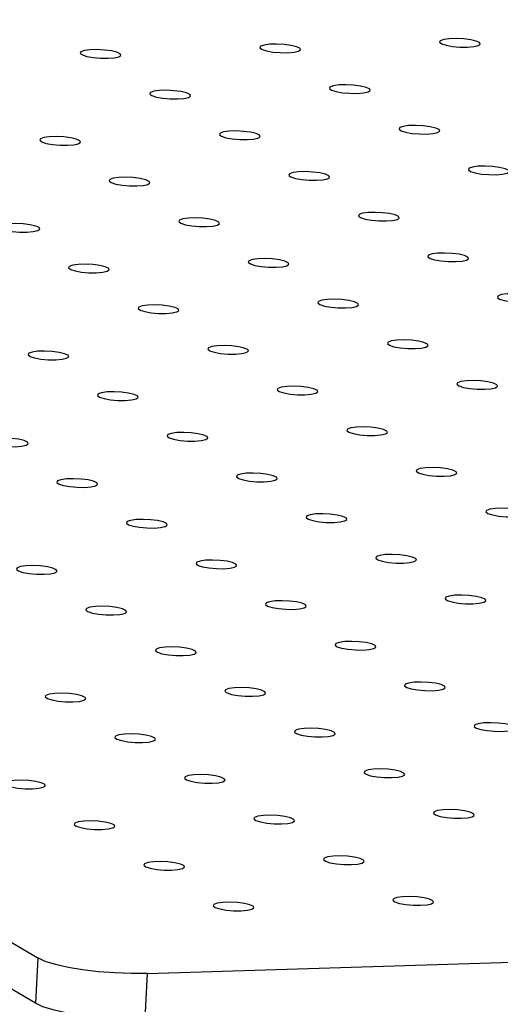
# Model space of a CAD drawing. Units: millimetres. Extents: x 12016 to 12313, y -7569 to -7359.
# Drawn here: x 12071 to 12075, y -7482 to -7474 of the extents above; entities that cross this region are included whole.
import ezdxf

# ---------------------------------------------------------------- set-up
doc = ezdxf.new("R2010")
doc.units = ezdxf.units.MM
doc.header["$LTSCALE"] = 10

msp = doc.modelspace()

# ---------------------------------------------------------------- linework, layer by layer
at = {"color": 7, "linetype": 'Continuous', "lineweight": 25}
for p, q in [((12049.12643, -7468.22583), (12071.49521, -7481.29988)), ((12071.47612, -7481.67188), (12049.10734, -7468.59783)), ((12072.3969, -7481.42674), (12159.74612, -7478.71417)), ((12071.49521, -7481.29988), (12071.47612, -7481.67188)), ((12072.37781, -7481.79874), (12072.3969, -7481.42674))]:
    msp.add_line(p, q, dxfattribs=at)
at = {"color": 7, "linetype": 'Continuous', "lineweight": 25, "flags": 128}
for points in [[(12075.02738, -7473.81521), (12075.07986, -7473.81106), (12075.11707, -7473.80269), (12075.13398, -7473.79122), (12075.12831, -7473.77821), (12075.10082, -7473.76541), (12075.05523, -7473.75455), (12074.99769, -7473.7471), (12074.93597, -7473.74407), (12074.87841, -7473.74585), (12074.83279, -7473.75222), (12074.80526, -7473.76232), (12074.79955, -7473.77477), (12074.81642, -7473.78789), (12074.85359, -7473.79993), (12074.90605, -7473.80924), (12074.96671, -7473.81457), (12075.02738, -7473.81521)], [(12072.0724, -7473.90697), (12072.12488, -7473.90282), (12072.16209, -7473.89445), (12072.179, -7473.88298), (12072.17333, -7473.86997), (12072.14584, -7473.85718), (12072.10025, -7473.84632), (12072.04271, -7473.83887), (12071.98099, -7473.83583), (12071.92343, -7473.83762), (12071.87781, -7473.84399), (12071.85028, -7473.85408), (12071.84457, -7473.86653), (12071.86144, -7473.87966), (12071.89861, -7473.89169), (12071.95107, -7473.901), (12072.01173, -7473.90634), (12072.0724, -7473.90697)], [(12073.54989, -7473.86109), (12073.60237, -7473.85694), (12073.63958, -7473.84857), (12073.65649, -7473.8371), (12073.65082, -7473.82409), (12073.62333, -7473.81129), (12073.57774, -7473.80044), (12073.5202, -7473.79299), (12073.45848, -7473.78995), (12073.40092, -7473.79174), (12073.3553, -7473.79811), (12073.32777, -7473.8082), (12073.32206, -7473.82065), (12073.33893, -7473.83378), (12073.3761, -7473.84581), (12073.42856, -7473.85512), (12073.48922, -7473.86046), (12073.54989, -7473.86109)], [(12074.12169, -7474.19529), (12074.17417, -7474.19115), (12074.21138, -7474.18277), (12074.22829, -7474.17131), (12074.22262, -7474.15829), (12074.19513, -7474.1455), (12074.14953, -7474.13464), (12074.09199, -7474.12719), (12074.03028, -7474.12415), (12073.97272, -7474.12594), (12073.9271, -7474.13231), (12073.89957, -7474.1424), (12073.89386, -7474.15485), (12073.91073, -7474.16798), (12073.9479, -7474.18001), (12074.00036, -7474.18933), (12074.06102, -7474.19466), (12074.12169, -7474.19529)], [(12072.6442, -7474.24118), (12072.69668, -7474.23703), (12072.73389, -7474.22865), (12072.7508, -7474.21719), (12072.74513, -7474.20418), (12072.71764, -7474.19138), (12072.67204, -7474.18052), (12072.6145, -7474.17307), (12072.55279, -7474.17004), (12072.49523, -7474.17182), (12072.44961, -7474.17819), (12072.42208, -7474.18828), (12072.41637, -7474.20073), (12072.43324, -7474.21386), (12072.47041, -7474.2259), (12072.52287, -7474.23521), (12072.58353, -7474.24054), (12072.6442, -7474.24118)], [(12074.69349, -7474.5295), (12074.74597, -7474.52535), (12074.78318, -7474.51698), (12074.80009, -7474.50551), (12074.79442, -7474.4925), (12074.76693, -7474.4797), (12074.72133, -7474.46884), (12074.66379, -7474.46139), (12074.60208, -7474.45836), (12074.54452, -7474.46014), (12074.4989, -7474.46651), (12074.47137, -7474.47661), (12074.46566, -7474.48906), (12074.48253, -7474.50218), (12074.5197, -7474.51422), (12074.57216, -7474.52353), (12074.63282, -7474.52886), (12074.69349, -7474.5295)], [(12071.73851, -7474.62126), (12071.79099, -7474.61711), (12071.8282, -7474.60874), (12071.84511, -7474.59727), (12071.83944, -7474.58426), (12071.81195, -7474.57147), (12071.76635, -7474.56061), (12071.70881, -7474.55316), (12071.6471, -7474.55012), (12071.58954, -7474.55191), (12071.54392, -7474.55828), (12071.51639, -7474.56837), (12071.51068, -7474.58082), (12071.52755, -7474.59395), (12071.56472, -7474.60598), (12071.61718, -7474.61529), (12071.67784, -7474.62063), (12071.73851, -7474.62126)], [(12073.216, -7474.57538), (12073.26848, -7474.57123), (12073.30569, -7474.56286), (12073.3226, -7474.55139), (12073.31693, -7474.53838), (12073.28944, -7474.52558), (12073.24384, -7474.51473), (12073.1863, -7474.50728), (12073.12459, -7474.50424), (12073.06703, -7474.50603), (12073.02141, -7474.5124), (12072.99388, -7474.52249), (12072.98817, -7474.53494), (12073.00504, -7474.54807), (12073.04221, -7474.5601), (12073.09467, -7474.56941), (12073.15533, -7474.57475), (12073.216, -7474.57538)], [(12075.26529, -7474.8637), (12075.31777, -7474.85955), (12075.35498, -7474.85118), (12075.37189, -7474.83971), (12075.36622, -7474.8267), (12075.33873, -7474.8139), (12075.29313, -7474.80305), (12075.23559, -7474.7956), (12075.17388, -7474.79256), (12075.11632, -7474.79435), (12075.0707, -7474.80072), (12075.04317, -7474.81081), (12075.03746, -7474.82326), (12075.05432, -7474.83639), (12075.0915, -7474.84842), (12075.14396, -7474.85773), (12075.20462, -7474.86307), (12075.26529, -7474.8637)], [(12072.31031, -7474.95547), (12072.36279, -7474.95132), (12072.4, -7474.94294), (12072.41691, -7474.93148), (12072.41124, -7474.91847), (12072.38375, -7474.90567), (12072.33815, -7474.89481), (12072.28061, -7474.88736), (12072.2189, -7474.88433), (12072.16134, -7474.88611), (12072.11572, -7474.89248), (12072.08819, -7474.90257), (12072.08248, -7474.91502), (12072.09934, -7474.92815), (12072.13652, -7474.94019), (12072.18898, -7474.9495), (12072.24964, -7474.95483), (12072.31031, -7474.95547)], [(12073.7878, -7474.90958), (12073.84028, -7474.90544), (12073.87749, -7474.89706), (12073.8944, -7474.8856), (12073.88873, -7474.87258), (12073.86124, -7474.85979), (12073.81564, -7474.84893), (12073.7581, -7474.84148), (12073.69639, -7474.83844), (12073.63883, -7474.84023), (12073.59321, -7474.8466), (12073.56568, -7474.85669), (12073.55997, -7474.86914), (12073.57683, -7474.88227), (12073.61401, -7474.8943), (12073.66647, -7474.90362), (12073.72713, -7474.90895), (12073.7878, -7474.90958)], [(12074.3596, -7475.24379), (12074.41208, -7475.23964), (12074.44929, -7475.23127), (12074.4662, -7475.2198), (12074.46053, -7475.20679), (12074.43304, -7475.19399), (12074.38744, -7475.18313), (12074.3299, -7475.17568), (12074.26819, -7475.17265), (12074.21063, -7475.17443), (12074.16501, -7475.1808), (12074.13748, -7475.1909), (12074.13177, -7475.20335), (12074.14863, -7475.21647), (12074.18581, -7475.22851), (12074.23827, -7475.23782), (12074.29893, -7475.24315), (12074.3596, -7475.24379)], [(12071.40462, -7475.33555), (12071.4571, -7475.3314), (12071.49431, -7475.32303), (12071.51122, -7475.31156), (12071.50555, -7475.29855), (12071.47806, -7475.28576), (12071.43246, -7475.2749), (12071.37492, -7475.26745), (12071.31321, -7475.26441), (12071.25565, -7475.2662), (12071.21003, -7475.27257), (12071.1825, -7475.28266), (12071.17678, -7475.29511), (12071.19365, -7475.30824), (12071.23083, -7475.32027), (12071.28329, -7475.32958), (12071.34395, -7475.33492), (12071.40462, -7475.33555)], [(12072.88211, -7475.28967), (12072.93459, -7475.28552), (12072.9718, -7475.27715), (12072.98871, -7475.26568), (12072.98304, -7475.25267), (12072.95555, -7475.23987), (12072.90995, -7475.22902), (12072.85241, -7475.22157), (12072.7907, -7475.21853), (12072.73314, -7475.22032), (12072.68752, -7475.22669), (12072.65999, -7475.23678), (12072.65427, -7475.24923), (12072.67114, -7475.26236), (12072.70832, -7475.27439), (12072.76078, -7475.2837), (12072.82144, -7475.28904), (12072.88211, -7475.28967)], [(12074.9314, -7475.57799), (12074.98388, -7475.57384), (12075.02109, -7475.56547), (12075.038, -7475.554), (12075.03232, -7475.54099), (12075.00483, -7475.52819), (12074.95924, -7475.51734), (12074.9017, -7475.50989), (12074.83999, -7475.50685), (12074.78243, -7475.50864), (12074.73681, -7475.51501), (12074.70928, -7475.5251), (12074.70356, -7475.53755), (12074.72043, -7475.55068), (12074.75761, -7475.56271), (12074.81007, -7475.57202), (12074.87073, -7475.57736), (12074.9314, -7475.57799)], [(12071.97642, -7475.66976), (12072.0289, -7475.66561), (12072.06611, -7475.65723), (12072.08302, -7475.64577), (12072.07734, -7475.63276), (12072.04985, -7475.61996), (12072.00426, -7475.6091), (12071.94672, -7475.60165), (12071.88501, -7475.59862), (12071.82745, -7475.6004), (12071.78183, -7475.60677), (12071.7543, -7475.61686), (12071.74858, -7475.62931), (12071.76545, -7475.64244), (12071.80263, -7475.65448), (12071.85509, -7475.66379), (12071.91575, -7475.66912), (12071.97642, -7475.66976)], [(12073.45391, -7475.62387), (12073.50639, -7475.61973), (12073.5436, -7475.61135), (12073.56051, -7475.59989), (12073.55483, -7475.58687), (12073.52734, -7475.57408), (12073.48175, -7475.56322), (12073.42421, -7475.55577), (12073.3625, -7475.55273), (12073.30494, -7475.55452), (12073.25932, -7475.56089), (12073.23179, -7475.57098), (12073.22607, -7475.58343), (12073.24294, -7475.59656), (12073.28012, -7475.60859), (12073.33258, -7475.61791), (12073.39324, -7475.62324), (12073.45391, -7475.62387)], [(12075.5032, -7475.9122), (12075.55568, -7475.90805), (12075.59289, -7475.89967), (12075.6098, -7475.88821), (12075.60412, -7475.8752), (12075.57663, -7475.8624), (12075.53104, -7475.85154), (12075.4735, -7475.84409), (12075.41178, -7475.84105), (12075.35423, -7475.84284), (12075.30861, -7475.84921), (12075.28108, -7475.8593), (12075.27536, -7475.87175), (12075.29223, -7475.88488), (12075.32941, -7475.89691), (12075.38187, -7475.90623), (12075.44253, -7475.91156), (12075.5032, -7475.9122)], [(12072.54822, -7476.00396), (12072.6007, -7475.99981), (12072.63791, -7475.99144), (12072.65482, -7475.97997), (12072.64914, -7475.96696), (12072.62165, -7475.95416), (12072.57606, -7475.94331), (12072.51852, -7475.93586), (12072.4568, -7475.93282), (12072.39925, -7475.93461), (12072.35363, -7475.94098), (12072.3261, -7475.95107), (12072.32038, -7475.96352), (12072.33725, -7475.97665), (12072.37443, -7475.98868), (12072.42689, -7475.99799), (12072.48755, -7476.00333), (12072.54822, -7476.00396)], [(12074.02571, -7475.95808), (12074.07819, -7475.95393), (12074.1154, -7475.94556), (12074.13231, -7475.93409), (12074.12663, -7475.92108), (12074.09914, -7475.90828), (12074.05355, -7475.89742), (12073.99601, -7475.88997), (12073.93429, -7475.88694), (12073.87674, -7475.88872), (12073.83112, -7475.89509), (12073.80359, -7475.90519), (12073.79787, -7475.91764), (12073.81474, -7475.93076), (12073.85192, -7475.9428), (12073.90438, -7475.95211), (12073.96504, -7475.95744), (12074.02571, -7475.95808)], [(12074.59751, -7476.29228), (12074.64999, -7476.28813), (12074.6872, -7476.27976), (12074.70411, -7476.26829), (12074.69843, -7476.25528), (12074.67094, -7476.24248), (12074.62535, -7476.23163), (12074.56781, -7476.22418), (12074.50609, -7476.22114), (12074.44854, -7476.22293), (12074.40292, -7476.2293), (12074.37539, -7476.23939), (12074.36967, -7476.25184), (12074.38654, -7476.26497), (12074.42372, -7476.277), (12074.47618, -7476.28631), (12074.53684, -7476.29165), (12074.59751, -7476.29228)], [(12071.64252, -7476.38405), (12071.69501, -7476.3799), (12071.73222, -7476.37152), (12071.74913, -7476.36006), (12071.74345, -7476.34705), (12071.71596, -7476.33425), (12071.67037, -7476.32339), (12071.61283, -7476.31594), (12071.55111, -7476.31291), (12071.49356, -7476.31469), (12071.44794, -7476.32106), (12071.42041, -7476.33115), (12071.41469, -7476.3436), (12071.43156, -7476.35673), (12071.46874, -7476.36877), (12071.5212, -7476.37808), (12071.58186, -7476.38341), (12071.64252, -7476.38405)], [(12073.12001, -7476.33816), (12073.1725, -7476.33402), (12073.20971, -7476.32564), (12073.22662, -7476.31418), (12073.22094, -7476.30116), (12073.19345, -7476.28837), (12073.14786, -7476.27751), (12073.09032, -7476.27006), (12073.0286, -7476.26702), (12072.97105, -7476.26881), (12072.92543, -7476.27518), (12072.8979, -7476.28527), (12072.89218, -7476.29772), (12072.90905, -7476.31085), (12072.94623, -7476.32288), (12072.99869, -7476.3322), (12073.05935, -7476.33753), (12073.12001, -7476.33816)], [(12075.1693, -7476.62649), (12075.22179, -7476.62234), (12075.259, -7476.61396), (12075.27591, -7476.6025), (12075.27023, -7476.58949), (12075.24274, -7476.57669), (12075.19715, -7476.56583), (12075.13961, -7476.55838), (12075.07789, -7476.55534), (12075.02034, -7476.55713), (12074.97471, -7476.5635), (12074.94719, -7476.57359), (12074.94147, -7476.58604), (12074.95834, -7476.59917), (12074.99551, -7476.6112), (12075.04798, -7476.62052), (12075.10864, -7476.62585), (12075.1693, -7476.62649)], [(12072.21432, -7476.71825), (12072.26681, -7476.7141), (12072.30402, -7476.70573), (12072.32092, -7476.69426), (12072.31525, -7476.68125), (12072.28776, -7476.66845), (12072.24217, -7476.6576), (12072.18463, -7476.65015), (12072.12291, -7476.64711), (12072.06536, -7476.6489), (12072.01973, -7476.65527), (12071.99221, -7476.66536), (12071.98649, -7476.67781), (12072.00336, -7476.69094), (12072.04053, -7476.70297), (12072.09299, -7476.71228), (12072.15366, -7476.71762), (12072.21432, -7476.71825)], [(12073.69181, -7476.67237), (12073.7443, -7476.66822), (12073.78151, -7476.65985), (12073.79841, -7476.64838), (12073.79274, -7476.63537), (12073.76525, -7476.62257), (12073.71966, -7476.61171), (12073.66212, -7476.60426), (12073.6004, -7476.60123), (12073.54285, -7476.60301), (12073.49722, -7476.60938), (12073.4697, -7476.61948), (12073.46398, -7476.63193), (12073.48085, -7476.64505), (12073.51802, -7476.65709), (12073.57049, -7476.6664), (12073.63115, -7476.67173), (12073.69181, -7476.67237)], [(12072.78612, -7477.05245), (12072.83861, -7477.04831), (12072.87581, -7477.03993), (12072.89272, -7477.02847), (12072.88705, -7477.01545), (12072.85956, -7477.00266), (12072.81397, -7476.9918), (12072.75643, -7476.98435), (12072.69471, -7476.98131), (12072.63716, -7476.9831), (12072.59153, -7476.98947), (12072.56401, -7476.99956), (12072.55829, -7477.01201), (12072.57516, -7477.02514), (12072.61233, -7477.03717), (12072.66479, -7477.04649), (12072.72545, -7477.05182), (12072.78612, -7477.05245)], [(12074.26361, -7477.00657), (12074.3161, -7477.00242), (12074.3533, -7476.99405), (12074.37021, -7476.98258), (12074.36454, -7476.96957), (12074.33705, -7476.95677), (12074.29146, -7476.94592), (12074.23392, -7476.93847), (12074.1722, -7476.93543), (12074.11465, -7476.93722), (12074.06902, -7476.94359), (12074.0415, -7476.95368), (12074.03578, -7476.96613), (12074.05265, -7476.97926), (12074.08982, -7476.99129), (12074.14228, -7477.0006), (12074.20294, -7477.00594), (12074.26361, -7477.00657)], [(12071.30863, -7477.09834), (12071.36112, -7477.09419), (12071.39832, -7477.08581), (12071.41523, -7477.07435), (12071.40956, -7477.06134), (12071.38207, -7477.04854), (12071.33648, -7477.03768), (12071.27894, -7477.03023), (12071.21722, -7477.0272), (12071.15967, -7477.02898), (12071.11404, -7477.03535), (12071.08652, -7477.04544), (12071.0808, -7477.05789), (12071.09767, -7477.07102), (12071.13484, -7477.08306), (12071.1873, -7477.09237), (12071.24796, -7477.0977), (12071.30863, -7477.09834)], [(12073.35792, -7477.38666), (12073.4104, -7477.38251), (12073.44761, -7477.37414), (12073.46452, -7477.36267), (12073.45885, -7477.34966), (12073.43136, -7477.33686), (12073.38577, -7477.326), (12073.32823, -7477.31855), (12073.26651, -7477.31552), (12073.20895, -7477.3173), (12073.16333, -7477.32367), (12073.1358, -7477.33376), (12073.13009, -7477.34622), (12073.14696, -7477.35934), (12073.18413, -7477.37138), (12073.23659, -7477.38069), (12073.29725, -7477.38602), (12073.35792, -7477.38666)], [(12074.83541, -7477.34078), (12074.88789, -7477.33663), (12074.9251, -7477.32825), (12074.94201, -7477.31679), (12074.93634, -7477.30378), (12074.90885, -7477.29098), (12074.86326, -7477.28012), (12074.80572, -7477.27267), (12074.744, -7477.26963), (12074.68645, -7477.27142), (12074.64082, -7477.27779), (12074.61329, -7477.28788), (12074.60758, -7477.30033), (12074.62445, -7477.31346), (12074.66162, -7477.32549), (12074.71408, -7477.33481), (12074.77474, -7477.34014), (12074.83541, -7477.34078)], [(12071.88043, -7477.43254), (12071.93291, -7477.42839), (12071.97012, -7477.42002), (12071.98703, -7477.40855), (12071.98136, -7477.39554), (12071.95387, -7477.38274), (12071.90828, -7477.37189), (12071.85074, -7477.36444), (12071.78902, -7477.3614), (12071.73146, -7477.36319), (12071.68584, -7477.36956), (12071.65831, -7477.37965), (12071.6526, -7477.3921), (12071.66947, -7477.40523), (12071.70664, -7477.41726), (12071.7591, -7477.42657), (12071.81976, -7477.43191), (12071.88043, -7477.43254)], [(12075.40721, -7477.67498), (12075.45969, -7477.67083), (12075.4969, -7477.66246), (12075.51381, -7477.65099), (12075.50814, -7477.63798), (12075.48065, -7477.62518), (12075.43506, -7477.61432), (12075.37751, -7477.60687), (12075.3158, -7477.60384), (12075.25824, -7477.60562), (12075.21262, -7477.61199), (12075.18509, -7477.62209), (12075.17938, -7477.63454), (12075.19625, -7477.64767), (12075.23342, -7477.6597), (12075.28588, -7477.66901), (12075.34654, -7477.67434), (12075.40721, -7477.67498)], [(12072.45223, -7477.76674), (12072.50471, -7477.7626), (12072.54192, -7477.75422), (12072.55883, -7477.74276), (12072.55316, -7477.72974), (12072.52567, -7477.71695), (12072.48007, -7477.70609), (12072.42253, -7477.69864), (12072.36082, -7477.6956), (12072.30326, -7477.69739), (12072.25764, -7477.70376), (12072.23011, -7477.71385), (12072.2244, -7477.7263), (12072.24127, -7477.73943), (12072.27844, -7477.75146), (12072.3309, -7477.76078), (12072.39156, -7477.76611), (12072.45223, -7477.76674)], [(12073.92972, -7477.72086), (12073.9822, -7477.71671), (12074.01941, -7477.70834), (12074.03632, -7477.69687), (12074.03065, -7477.68386), (12074.00316, -7477.67106), (12073.95756, -7477.66021), (12073.90002, -7477.65276), (12073.83831, -7477.64972), (12073.78075, -7477.65151), (12073.73513, -7477.65788), (12073.7076, -7477.66797), (12073.70189, -7477.68042), (12073.71876, -7477.69355), (12073.75593, -7477.70558), (12073.80839, -7477.71489), (12073.86905, -7477.72023), (12073.92972, -7477.72086)], [(12073.02403, -7478.10095), (12073.07651, -7478.0968), (12073.11372, -7478.08843), (12073.13063, -7478.07696), (12073.12496, -7478.06395), (12073.09747, -7478.05115), (12073.05187, -7478.04029), (12072.99433, -7478.03284), (12072.93262, -7478.02981), (12072.87506, -7478.03159), (12072.82944, -7478.03796), (12072.80191, -7478.04805), (12072.7962, -7478.06051), (12072.81307, -7478.07363), (12072.85024, -7478.08567), (12072.9027, -7478.09498), (12072.96336, -7478.10031), (12073.02403, -7478.10095)], [(12074.50152, -7478.05507), (12074.554, -7478.05092), (12074.59121, -7478.04254), (12074.60812, -7478.03108), (12074.60245, -7478.01807), (12074.57496, -7478.00527), (12074.52936, -7477.99441), (12074.47182, -7477.98696), (12074.41011, -7477.98392), (12074.35255, -7477.98571), (12074.30693, -7477.99208), (12074.2794, -7478.00217), (12074.27369, -7478.01462), (12074.29056, -7478.02775), (12074.32773, -7478.03978), (12074.38019, -7478.0491), (12074.44085, -7478.05443), (12074.50152, -7478.05507)], [(12071.54654, -7478.14683), (12071.59902, -7478.14268), (12071.63623, -7478.13431), (12071.65314, -7478.12284), (12071.64747, -7478.10983), (12071.61998, -7478.09703), (12071.57438, -7478.08617), (12071.51684, -7478.07873), (12071.45513, -7478.07569), (12071.39757, -7478.07748), (12071.35195, -7478.08385), (12071.32442, -7478.09394), (12071.31871, -7478.10639), (12071.33558, -7478.11952), (12071.37275, -7478.13155), (12071.42521, -7478.14086), (12071.48587, -7478.1462), (12071.54654, -7478.14683)], [(12073.59583, -7478.43515), (12073.64831, -7478.431), (12073.68552, -7478.42263), (12073.70243, -7478.41116), (12073.69676, -7478.39815), (12073.66927, -7478.38535), (12073.62367, -7478.3745), (12073.56613, -7478.36705), (12073.50442, -7478.36401), (12073.44686, -7478.3658), (12073.40124, -7478.37217), (12073.37371, -7478.38226), (12073.368, -7478.39471), (12073.38487, -7478.40784), (12073.42204, -7478.41987), (12073.4745, -7478.42918), (12073.53516, -7478.43452), (12073.59583, -7478.43515)], [(12075.07332, -7478.38927), (12075.1258, -7478.38512), (12075.16301, -7478.37675), (12075.17992, -7478.36528), (12075.17425, -7478.35227), (12075.14676, -7478.33947), (12075.10116, -7478.32861), (12075.04362, -7478.32116), (12074.98191, -7478.31813), (12074.92435, -7478.31991), (12074.87873, -7478.32628), (12074.8512, -7478.33638), (12074.84549, -7478.34883), (12074.86236, -7478.36196), (12074.89953, -7478.37399), (12074.95199, -7478.3833), (12075.01265, -7478.38863), (12075.07332, -7478.38927)], [(12072.11834, -7478.48103), (12072.17082, -7478.47689), (12072.20803, -7478.46851), (12072.22494, -7478.45705), (12072.21927, -7478.44403), (12072.19178, -7478.43124), (12072.14618, -7478.42038), (12072.08864, -7478.41293), (12072.02693, -7478.40989), (12071.96937, -7478.41168), (12071.92375, -7478.41805), (12071.89622, -7478.42814), (12071.89051, -7478.44059), (12071.90737, -7478.45372), (12071.94455, -7478.46575), (12071.99701, -7478.47506), (12072.05767, -7478.4804), (12072.11834, -7478.48103)], [(12072.69014, -7478.81524), (12072.74262, -7478.81109), (12072.77983, -7478.80272), (12072.79674, -7478.79125), (12072.79107, -7478.77824), (12072.76358, -7478.76544), (12072.71798, -7478.75458), (12072.66044, -7478.74713), (12072.59873, -7478.7441), (12072.54117, -7478.74588), (12072.49555, -7478.75225), (12072.46802, -7478.76234), (12072.46231, -7478.7748), (12072.47917, -7478.78792), (12072.51635, -7478.79996), (12072.56881, -7478.80927), (12072.62947, -7478.8146), (12072.69014, -7478.81524)], [(12074.16763, -7478.76936), (12074.22011, -7478.76521), (12074.25732, -7478.75683), (12074.27423, -7478.74537), (12074.26856, -7478.73236), (12074.24107, -7478.71956), (12074.19547, -7478.7087), (12074.13793, -7478.70125), (12074.07622, -7478.69821), (12074.01866, -7478.7), (12073.97304, -7478.70637), (12073.94551, -7478.71646), (12073.9398, -7478.72891), (12073.95666, -7478.74204), (12073.99384, -7478.75407), (12074.0463, -7478.76339), (12074.10696, -7478.76872), (12074.16763, -7478.76936)], [(12073.26194, -7479.14944), (12073.31442, -7479.14529), (12073.35163, -7479.13692), (12073.36854, -7479.12545), (12073.36286, -7479.11244), (12073.33537, -7479.09964), (12073.28978, -7479.08879), (12073.23224, -7479.08134), (12073.17053, -7479.0783), (12073.11297, -7479.08009), (12073.06735, -7479.08646), (12073.03982, -7479.09655), (12073.0341, -7479.109), (12073.05097, -7479.12213), (12073.08815, -7479.13416), (12073.14061, -7479.14347), (12073.20127, -7479.14881), (12073.26194, -7479.14944)], [(12074.73943, -7479.10356), (12074.79191, -7479.09941), (12074.82912, -7479.09104), (12074.84603, -7479.07957), (12074.84035, -7479.06656), (12074.81287, -7479.05376), (12074.76727, -7479.0429), (12074.70973, -7479.03545), (12074.64802, -7479.03242), (12074.59046, -7479.0342), (12074.54484, -7479.04057), (12074.51731, -7479.05067), (12074.51159, -7479.06312), (12074.52846, -7479.07624), (12074.56564, -7479.08828), (12074.6181, -7479.09759), (12074.67876, -7479.10292), (12074.73943, -7479.10356)], [(12071.78445, -7479.19532), (12071.83693, -7479.19117), (12071.87414, -7479.1828), (12071.89105, -7479.17134), (12071.88537, -7479.15832), (12071.85788, -7479.14553), (12071.81229, -7479.13467), (12071.75475, -7479.12722), (12071.69304, -7479.12418), (12071.63548, -7479.12597), (12071.58986, -7479.13234), (12071.56233, -7479.14243), (12071.55661, -7479.15488), (12071.57348, -7479.16801), (12071.61066, -7479.18004), (12071.66312, -7479.18935), (12071.72378, -7479.19469), (12071.78445, -7479.19532)], [(12073.83374, -7479.48365), (12073.88622, -7479.4795), (12073.92343, -7479.47112), (12073.94034, -7479.45966), (12073.93466, -7479.44665), (12073.90717, -7479.43385), (12073.86158, -7479.42299), (12073.80404, -7479.41554), (12073.74232, -7479.4125), (12073.68477, -7479.41429), (12073.63915, -7479.42066), (12073.61162, -7479.43075), (12073.6059, -7479.4432), (12073.62277, -7479.45633), (12073.65995, -7479.46836), (12073.71241, -7479.47768), (12073.77307, -7479.48301), (12073.83374, -7479.48365)], [(12075.31123, -7479.43776), (12075.36371, -7479.43361), (12075.40092, -7479.42524), (12075.41783, -7479.41377), (12075.41215, -7479.40076), (12075.38466, -7479.38796), (12075.33907, -7479.37711), (12075.28153, -7479.36966), (12075.21981, -7479.36662), (12075.16226, -7479.36841), (12075.11664, -7479.37478), (12075.08911, -7479.38487), (12075.08339, -7479.39732), (12075.10026, -7479.41045), (12075.13744, -7479.42248), (12075.1899, -7479.43179), (12075.25056, -7479.43713), (12075.31123, -7479.43776)], [(12072.35625, -7479.52953), (12072.40873, -7479.52538), (12072.44594, -7479.51701), (12072.46285, -7479.50554), (12072.45717, -7479.49253), (12072.42968, -7479.47973), (12072.38409, -7479.46887), (12072.32655, -7479.46142), (12072.26483, -7479.45839), (12072.20728, -7479.46017), (12072.16166, -7479.46654), (12072.13413, -7479.47663), (12072.12841, -7479.48909), (12072.14528, -7479.50221), (12072.18246, -7479.51425), (12072.23492, -7479.52356), (12072.29558, -7479.52889), (12072.35625, -7479.52953)], [(12072.92805, -7479.86373), (12072.98053, -7479.85958), (12073.01774, -7479.85121), (12073.03465, -7479.83974), (12073.02897, -7479.82673), (12073.00148, -7479.81393), (12072.95589, -7479.80308), (12072.89835, -7479.79563), (12072.83663, -7479.79259), (12072.77908, -7479.79438), (12072.73346, -7479.80075), (12072.70593, -7479.81084), (12072.70021, -7479.82329), (12072.71708, -7479.83642), (12072.75426, -7479.84845), (12072.80672, -7479.85776), (12072.86738, -7479.8631), (12072.92805, -7479.86373)], [(12074.40554, -7479.81785), (12074.45802, -7479.8137), (12074.49523, -7479.80533), (12074.51214, -7479.79386), (12074.50646, -7479.78085), (12074.47897, -7479.76805), (12074.43338, -7479.75719), (12074.37584, -7479.74974), (12074.31412, -7479.74671), (12074.25657, -7479.74849), (12074.21095, -7479.75486), (12074.18342, -7479.76496), (12074.1777, -7479.77741), (12074.19457, -7479.79053), (12074.23175, -7479.80257), (12074.28421, -7479.81188), (12074.34487, -7479.81721), (12074.40554, -7479.81785)], [(12071.45056, -7479.90961), (12071.50304, -7479.90546), (12071.54025, -7479.89709), (12071.55716, -7479.88563), (12071.55148, -7479.87261), (12071.52399, -7479.85982), (12071.4784, -7479.84896), (12071.42086, -7479.84151), (12071.35914, -7479.83847), (12071.30159, -7479.84026), (12071.25597, -7479.84663), (12071.22844, -7479.85672), (12071.22272, -7479.86917), (12071.23959, -7479.8823), (12071.27677, -7479.89433), (12071.32923, -7479.90364), (12071.38989, -7479.90898), (12071.45056, -7479.90961)], [(12073.49984, -7480.19794), (12073.55233, -7480.19379), (12073.58954, -7480.18541), (12073.60645, -7480.17395), (12073.60077, -7480.16094), (12073.57328, -7480.14814), (12073.52769, -7480.13728), (12073.47015, -7480.12983), (12073.40843, -7480.12679), (12073.35088, -7480.12858), (12073.30525, -7480.13495), (12073.27773, -7480.14504), (12073.27201, -7480.15749), (12073.28888, -7480.17062), (12073.32606, -7480.18265), (12073.37852, -7480.19197), (12073.43918, -7480.1973), (12073.49984, -7480.19794)], [(12074.97733, -7480.15205), (12075.02982, -7480.1479), (12075.06703, -7480.13953), (12075.08394, -7480.12806), (12075.07826, -7480.11505), (12075.05077, -7480.10225), (12075.00518, -7480.0914), (12074.94764, -7480.08395), (12074.88592, -7480.08091), (12074.82837, -7480.0827), (12074.78274, -7480.08907), (12074.75522, -7480.09916), (12074.7495, -7480.11161), (12074.76637, -7480.12474), (12074.80355, -7480.13677), (12074.85601, -7480.14608), (12074.91667, -7480.15142), (12074.97733, -7480.15205)], [(12072.02235, -7480.24382), (12072.07484, -7480.23967), (12072.11205, -7480.2313), (12072.12896, -7480.21983), (12072.12328, -7480.20682), (12072.09579, -7480.19402), (12072.0502, -7480.18316), (12071.99266, -7480.17571), (12071.93094, -7480.17268), (12071.87339, -7480.17446), (12071.82776, -7480.18083), (12071.80024, -7480.19092), (12071.79452, -7480.20338), (12071.81139, -7480.2165), (12071.84856, -7480.22854), (12071.90103, -7480.23785), (12071.96169, -7480.24318), (12072.02235, -7480.24382)], [(12074.07164, -7480.53214), (12074.12413, -7480.52799), (12074.16133, -7480.51962), (12074.17824, -7480.50815), (12074.17257, -7480.49514), (12074.14508, -7480.48234), (12074.09949, -7480.47148), (12074.04195, -7480.46403), (12073.98023, -7480.461), (12073.92268, -7480.46278), (12073.87705, -7480.46915), (12073.84953, -7480.47925), (12073.84381, -7480.4917), (12073.86068, -7480.50482), (12073.89785, -7480.51686), (12073.95031, -7480.52617), (12074.01097, -7480.5315), (12074.07164, -7480.53214)], [(12072.59415, -7480.57802), (12072.64664, -7480.57387), (12072.68384, -7480.5655), (12072.70075, -7480.55403), (12072.69508, -7480.54102), (12072.66759, -7480.52822), (12072.622, -7480.51737), (12072.56446, -7480.50992), (12072.50274, -7480.50688), (12072.44519, -7480.50867), (12072.39956, -7480.51504), (12072.37204, -7480.52513), (12072.36632, -7480.53758), (12072.38319, -7480.55071), (12072.42036, -7480.56274), (12072.47282, -7480.57205), (12072.53348, -7480.57739), (12072.59415, -7480.57802)], [(12073.16595, -7480.91223), (12073.21843, -7480.90808), (12073.25564, -7480.8997), (12073.27255, -7480.88824), (12073.26688, -7480.87523), (12073.23939, -7480.86243), (12073.1938, -7480.85157), (12073.13626, -7480.84412), (12073.07454, -7480.84108), (12073.01699, -7480.84287), (12072.97136, -7480.84924), (12072.94383, -7480.85933), (12072.93812, -7480.87178), (12072.95499, -7480.88491), (12072.99216, -7480.89694), (12073.04462, -7480.90626), (12073.10528, -7480.91159), (12073.16595, -7480.91223)], [(12074.64344, -7480.86634), (12074.69592, -7480.86219), (12074.73313, -7480.85382), (12074.75004, -7480.84235), (12074.74437, -7480.82934), (12074.71688, -7480.81654), (12074.67129, -7480.80569), (12074.61375, -7480.79824), (12074.55203, -7480.7952), (12074.49448, -7480.79699), (12074.44885, -7480.80336), (12074.42132, -7480.81345), (12074.41561, -7480.8259), (12074.43248, -7480.83903), (12074.46965, -7480.85106), (12074.52211, -7480.86037), (12074.58277, -7480.86571), (12074.64344, -7480.86634)], [(12072.3969, -7481.42674), (12072.26524, -7481.42785), (12072.12897, -7481.42327), (12071.99333, -7481.41317), (12071.86352, -7481.39795), (12071.74455, -7481.37817), (12071.64098, -7481.35462), (12071.55679, -7481.32818), (12071.49521, -7481.29988)], [(12072.37781, -7481.79874), (12072.24615, -7481.79985), (12072.10988, -7481.79527), (12071.97423, -7481.78517), (12071.84443, -7481.76994), (12071.72546, -7481.75017), (12071.62189, -7481.72661), (12071.5377, -7481.70018), (12071.47612, -7481.67188)]]:
    msp.add_lwpolyline(points, dxfattribs=at)

doc.saveas('drawing.dxf')
